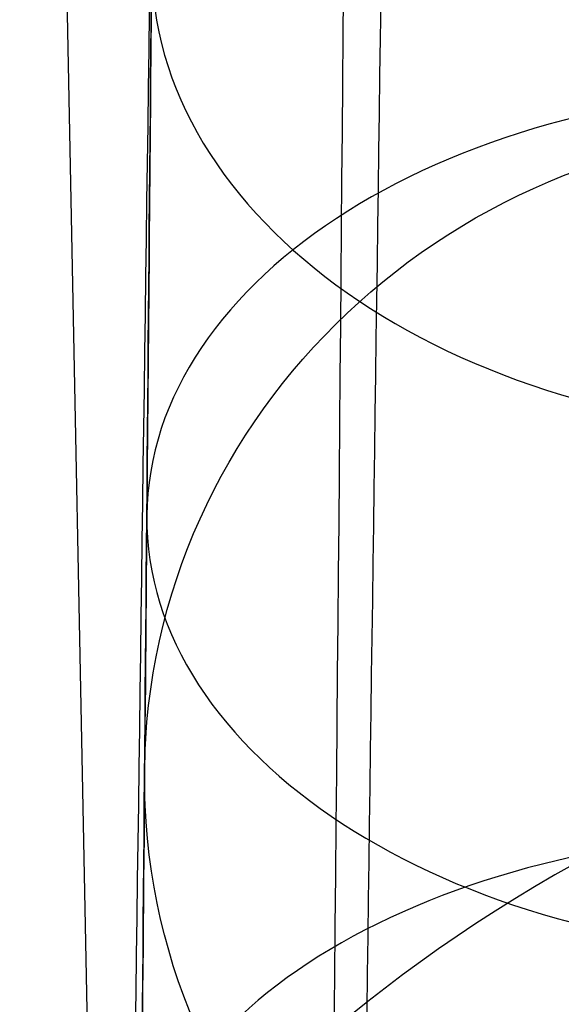
# Model space of a CAD drawing. Units: millimetres. Extents: x 42563 to 43179, y -5030 to -4442.
# Drawn here: x 42619 to 42621, y -4537 to -4534 of the extents above; entities that cross this region are included whole.
import ezdxf

# ---------------------------------------------------------------- set-up
doc = ezdxf.new("R2010")
doc.units = ezdxf.units.MM
doc.layers.add('图层 06', color=7, linetype='Continuous', true_color=0x000000)

msp = doc.modelspace()

# ---------------------------------------------------------------- linework, layer by layer
at = {"layer": '图层 06'}
msp.add_line((42619.5064504691, -4547.75192362426, -159.6363164730355), (42618.04144575095, -4473.252803354694, -475.8163475531599), dxfattribs=at)
at = {"layer": '图层 06', "extrusion": (0.9998476951559812, -0.01745240646077983, -3.499602517498257e-12)}
msp.add_lwpolyline([(-3845.502875981692, -55.10263487735445), (-3845.382051036554, -53.73886210238388), (-3843.12857008222, -28.09754686035791), (-3839.31253978635, 2.214649642668737), (-3833.720779266823, 39.06971240924898), (-3827.119379128292, 75.75291456480149), (-3819.463089326998, 112.2305382627993), (-3811.204506806976, 146.988945819925), (-3802.262891880485, 181.5779412325351), (-3784.595711398165, 244.0835440444822), (-3775.618181462627, 272.6374887116384), (-3771.768278013881, 284.0609107501023), (-3767.66795960263, 295.3968587280926), (-3766.11068145969, 299.3617615524794), (-3764.451127322455, 303.2849553645123), (-3763.80302438087, 304.714828600032), (-3763.117174793676, 306.1564094678449), (-3762.398317890431, 307.5817131996949), (-3761.65119300069, 308.9627550273261), (-3761.022513895691, 310.0407498030908), (-3760.694511176499, 310.5723915820878), (-3760.357512334114, 311.0967247444306), (-3759.808786874518, 311.9032561064874), (-3759.476243638681, 312.363722790445), (-3759.133212067492, 312.8164301041736), (-3758.861879263779, 313.1585440033354), (-3758.583267483971, 313.4953841469796), (-3758.297393972948, 313.8260756769231), (-3758.00427597559, 314.1497437349821), (-3757.772144177897, 314.3951726933), (-3757.537442935521, 314.6336710986379), (-3757.298006290115, 314.8674152866851), (-3757.051668283333, 315.0985815931307), (-3756.805856862281, 315.3194852747854), (-3756.556534716712, 315.5356640441382), (-3756.046434077885, 315.9551824061233), (-3755.730275863688, 316.2012658637657), (-3755.408712457125, 316.4417157873014), (-3755.082673085788, 316.6760634292089), (-3754.753086977269, 316.9038400419669), (-3754.350449780123, 317.1703669027273), (-3753.942249117154, 317.4282922771761), (-3753.266559362544, 317.8300225468999), (-3752.867020567541, 318.0536517935475), (-3752.463012662358, 318.2697768814978), (-3752.054971645443, 318.4781877927304), (-3751.643333515242, 318.6786745092251), (-3751.214595704454, 318.8774051689142), (-3750.781434548949, 319.0683264342049), (-3750.344345498361, 319.2515337005069), (-3749.903824002323, 319.4271223632298), (-3749.014465472423, 319.7558254595773), (-3748.117322556315, 320.0551988865246), (-3747.184474322807, 320.3351056121511), (-3746.242401604709, 320.5878263126474), (-3745.293601316924, 320.814060947222), (-3744.340570374358, 321.0145094750835), (-3743.349092913985, 321.1958652064743), (-3742.356005577313, 321.3498753133119), (-3741.361059199314, 321.4763333617939), (-3740.364004614963, 321.5750329181175), (-3739.364592659231, 321.6457675484803), (-3738.362574167092, 321.6883308190798), (-3737.357699973519, 321.7025162961134), (-3736.349720913484, 321.6881175457786), (-3735.258604997427, 321.6402897458855), (-3734.172446616361, 321.5595011730923), (-3733.09113371323, 321.4463351265231), (-3732.014554230975, 321.3013749053022), (-3730.942596112539, 321.1252038085534), (-3729.875147300861, 320.9184051354011), (-3728.812095738885, 320.6815621849692), (-3727.753329369553, 320.4152582563819), (-3726.602136092648, 320.0917699496817), (-3725.451556760445, 319.7342346316531), (-3724.304888266651, 319.3447838156969), (-3723.165427504967, 318.9255490152143), (-3722.036471369098, 318.4786617436061), (-3720.921316752745, 318.0062535142732), (-3719.823260549615, 317.5104558406167), (-3718.745599653408, 316.9934002360375), (-3717.695537849564, 316.4592991054182), (-3716.648674085541, 315.8955472734735), (-3715.609544840613, 315.3030900963556), (-3714.582686594052, 314.6828729302167), (-3713.572635825131, 314.0358411312091), (-3712.583929013123, 313.362940055485), (-3711.621102637302, 312.6651150591967), (-3710.688693176938, 311.9433114984965), (-3709.856820910955, 311.2550162128189), (-3709.047057895325, 310.5393023821524), (-3708.262101420255, 309.7965050181319), (-3707.879768538621, 309.4150547022498), (-3707.504648775956, 309.0269591323923), (-3706.836802010645, 308.2983116414397), (-3706.512084872472, 307.9245740436326), (-3706.194119992156, 307.5447704070851), (-3705.883368440854, 307.1590581289076), (-3705.580291289716, 306.7675946062101), (-3705.285349609895, 306.3705372361029), (-3704.999004472544, 305.968043415696), (-3704.740495938204, 305.5885537448008), (-3704.489479106966, 305.2038999973616), (-3704.246174633973, 304.8143228272458), (-3704.010803174372, 304.4200628883207), (-3703.797926100688, 304.0470838874373), (-3703.59198958538, 303.6696701922396), (-3703.393422062183, 303.2883295033498), (-3703.202651964828, 302.9035695213902), (-3702.924468688044, 302.3041122554303), (-3702.665810769043, 301.6959749106366), (-3702.456837251122, 301.1582299987782), (-3702.342108246035, 300.8400597956123), (-3702.233432630466, 300.519772716937), (-3702.130279225316, 300.1954621607105), (-3702.032541139974, 299.8660079091799), (-3701.942693916157, 299.5385706596493), (-3701.859766665312, 299.2093131904695), (-3701.743575714531, 298.6907964771755), (-3701.673026130903, 298.3333062959395), (-3701.60960098929, 297.9747220924273), (-3701.552932768169, 297.6150047987667), (-3701.502653946024, 297.2541153470854), (-3701.444221011207, 296.7645906930537), (-3701.395943738388, 296.2730027648948), (-3701.357137158428, 295.7805690613395), (-3701.327116302187, 295.2885070811186), (-3701.301781395434, 294.7018199731751), (-3701.286784950927, 294.1132834802941), (-3701.2844055497, 292.9373704442746), (-3701.326587517906, 291.4272702304067), (-3701.410119953994, 289.8868374163757), (-3701.660938578306, 286.8440351087245), (-3702.131162728801, 282.619770195378), (-3703.579296755168, 272.2401173596344), (-3717.961732014292, 189.9225437497257), (-3763.232243867893, -57.4730092207688), (-3765.56283316889, -68.82690351356733), (-3768.092315113196, -80.13911218530345), (-3769.482507382548, -85.8410728673755), (-3770.938120666386, -91.37591487525813), (-3772.508333811998, -96.81488499036354), (-3774.244598025627, -102.2031455460685), (-3775.186221701418, -104.8639306840433), (-3776.194408952784, -107.5192536074318), (-3777.272052556414, -110.1470007229145), (-3778.422045288996, -112.7250584371722), (-3779.035292122311, -114.0096286305275), (-3779.674284851641, -115.2846532226896), (-3780.340377691441, -116.5475707277186), (-3781.034924856167, -117.7958196596748), (-3781.759280560273, -119.0268385326183), (-3782.514799018214, -120.2380658606095), (-3783.302834444447, -121.4269401577086), (-3784.124741053425, -122.5908999379758), (-3784.997572812937, -123.7479378803613), (-3785.897397980519, -124.8618685465768), (-3786.827255281885, -125.9354581340628), (-3787.304395584522, -126.4579894599823), (-3787.790183442749, -126.9714728402597), (-3788.284998697281, -127.476254049575), (-3788.789221188827, -127.9726788626082), (-3789.303230758109, -128.4610930540394), (-3789.827407245836, -128.9418423985487), (-3790.90778033949, -129.8817296455218), (-3792.033379195504, -130.795106800968), (-3792.808661519758, -131.3893400066977), (-3793.594646949299, -131.9650140232833), (-3794.391112040415, -132.5223970548633), (-3795.197833349399, -133.061757305576), (-3796.014587432541, -133.5833629795598), (-3796.841150846131, -134.0874822809531), (-3797.677300146461, -134.5743834138943), (-3798.522811889819, -135.044334582522), (-3799.3774626325, -135.4976039909744), (-3800.241028930791, -135.93445984339), (-3801.113287340985, -136.3551703439071), (-3801.994014419372, -136.7600036966642), (-3802.882986722244, -137.1492281057997), (-3803.779980805889, -137.523111775452), (-3805.597140540666, -138.2259297128606), (-3807.424925901314, -138.8643834869594), (-3809.272204417718, -139.4457026925526), (-3811.136474339027, -139.9724980446193), (-3813.015233914393, -140.4473802581386), (-3814.905981392972, -140.8729600480894), (-3816.806215023913, -141.2518481294507), (-3818.71343305637, -141.5866552172016), (-3820.625133739499, -141.8799920263211), (-3822.259285517604, -142.0990450110016), (-3823.880677643169, -142.2871644718615), (-3827.148533905807, -142.5795186336072), (-3830.4237525539, -142.7684827860932), (-3833.702719324697, -142.8740363732135), (-3840.260634452491, -142.9121434274984), (-3873.012088631339, -141.9222477640559), (-4181.41926295134, -126.107776657766), (-4199.362867894006, -124.8291347811858), (-4217.281504042846, -123.2384236294667), (-4227.180437796193, -122.0949510461478), (-4232.152346252846, -121.4116271518689), (-4237.039276407388, -120.6459099009811), (-4240.508935753862, -120.0319969309897), (-4244.000215399688, -119.3416092485903), (-4247.473531851092, -118.5667815823285), (-4250.889301614295, -117.6995486607499), (-4253.533311727713, -116.938604623414), (-4254.848524977186, -116.5224562438603), (-4256.14757150611, -116.0810084953261), (-4257.252798636097, -115.6774392417371), (-4258.352354237559, -115.2460211839441), (-4259.43979520748, -114.78505698505), (-4260.508678442839, -114.2928493081577), (-4261.457045269218, -113.8182584612199), (-4262.389407843909, -113.3129504970112), (-4263.240578416055, -112.8147714771828), (-4264.074833892043, -112.2887567630682), (-4264.715274146577, -111.8568947399432), (-4265.343375506548, -111.4072757809912), (-4265.548249666485, -111.2546452904289), (-4266.179766460069, -110.7641144232336), (-4266.795656713926, -110.2541014945158), (-4267.411115535734, -109.7124122745918), (-4268.010996367011, -109.1535207282318), (-4268.794260227824, -108.379240124346), (-4269.353529441937, -107.7955233457963), (-4270.067434456168, -107.0120685041558), (-4270.759797205998, -106.2095127859143), (-4271.474789397872, -105.3332182223734), (-4272.164703054344, -104.4370457260612), (-4272.863343601114, -103.4726678745408), (-4273.535794344691, -102.4851072512616), (-4274.17983481908, -101.4787784657219), (-4274.793244558292, -100.4580961274196), (-4275.393870870044, -99.39073891745046), (-4275.964021728903, -98.30417572113463), (-4276.501395745319, -97.20104876522598), (-4277.003691529741, -96.08400027647838), (-4277.46736856114, -94.95967316954832), (-4277.895241885642, -93.82257177183641), (-4278.287480721109, -92.67351997438979), (-4278.644254285406, -91.51334166825566), (-4278.965731796394, -90.34286074448124), (-4279.252082471934, -89.16290109411369), (-4279.503475529891, -87.97428660820023), (-4279.720080188126, -86.77784117778805), (-4279.900272921608, -85.58747598635884), (-4280.046568824083, -84.39266990182901), (-4280.159247666478, -83.19431983188628), (-4280.238589219721, -81.99332268421838), (-4280.284873254737, -80.79057536651305), (-4280.298379542455, -79.58697478645803), (-4280.279387853801, -78.383417851741), (-4280.2281779597, -77.18080147004972), (-4280.145984197043, -75.99095274334941), (-4280.032939983748, -74.80289898905576), (-4279.889589308894, -73.61758405667044), (-4279.71647616156, -72.43595179569505), (-4279.514144530821, -71.25894605563121), (-4279.283138405759, -70.08751068598058), (-4279.02400177545, -68.92258953624476), (-4278.737278628975, -67.7651264559254), (-4278.431444859129, -66.64387805435058), (-4278.099418564343, -65.5284770210036), (-4277.741536440378, -64.42000843754299), (-4277.358135182993, -63.31955738562731), (-4276.949551487953, -62.22820894691512), (-4276.516122051014, -61.14704820306495), (-4276.058183567942, -60.07716023573538), (-4275.576072734494, -59.01963012658494), (-4275.088133802076, -58.01192228832929), (-4274.575855896023, -57.01462284060089), (-4274.039181196525, -56.03025447631077), (-4273.478051883762, -55.06133988837), (-4272.917631668855, -54.15018272758725), (-4272.330984600023, -53.25236788048187), (-4271.71851266385, -52.37200254546683), (-4271.080617846925, -51.51319392095512), (-4270.445735547483, -50.71355992611425), (-4269.785440573221, -49.9347784376251), (-4269.135022155443, -49.21572447431421), (-4268.461651556542, -48.51811802589752), (-4267.896988261145, -47.96820765753117), (-4267.316515403831, -47.435012278398), (-4267.161968902324, -47.29841524380191), (-4266.561136906646, -46.78868328606384), (-4265.943252793097, -46.29976102434887), (-4265.623282420029, -46.06005400267476), (-4265.301303219569, -45.82769402071591), (-4264.643269399645, -45.37831889600017), (-4264.522536990471, -45.29924828945826), (-4263.802821543997, -44.84727835719254), (-4263.069469701134, -44.41778770755327), (-4262.166141196136, -43.92645966049541), (-4261.247496645267, -43.46440140991578), (-4260.238118936793, -42.99575659662846), (-4259.214742909196, -42.55852344884664), (-4258.081337383119, -42.11473053234711), (-4256.931136071275, -41.70287229865924), (-4255.770226039609, -41.32212436050104), (-4254.604694354058, -40.97166233059053), (-4253.301575977721, -40.61408872177402), (-4251.987684925162, -40.28699208095777), (-4250.666821057601, -39.98919773913285), (-4249.342784236247, -39.71953102729025), (-4247.747959535211, -39.43046642408721), (-4246.14652285682, -39.17664111371144), (-4244.539635520889, -38.95542393628462), (-4242.928458847229, -38.76418373192845), (-4239.69788276599, -38.46110960291487), (-4236.464085171618, -38.24636944764428), (-4231.883032389993, -38.05644086396153), (-4227.157086613129, -37.96200521296616), (-4217.845748994527, -37.97077665207571), (-4182.082209928091, -39.03164634783597), (-3875.509379852853, -55.84480228220234), (-3855.583127974379, -57.57193133482787), (-3853.907322958138, -57.68327191504986), (-3853.062724099678, -57.7180936852296), (-3852.228569664609, -57.73333743941876), (-3851.450586148786, -57.72649733572114), (-3850.673121704328, -57.69727105447798), (-3849.940742439905, -57.64621206125287), (-3849.573458095805, -57.61025621791033), (-3849.210924000637, -57.56651605479128), (-3847.662697884355, -57.3600766242282, 0.3508910212294175)], format="xyb", close=True, dxfattribs=at)
at = {"layer": '图层 06', "extrusion": (-0.006316065287466485, -0.7237493954909531, -0.6900339990506008)}
msp.add_circle((42659.980394793, 2778.764903878789, 3100.394931845815), 2.500000120988529, dxfattribs=at)
at = {"layer": '图层 06', "extrusion": (-0.006705702527655503, -0.7683974009125111, -0.6399378624714341)}
msp.add_circle((42659.98038764438, 2564.478919833226, 3282.523639142674), 2.499992972643462, dxfattribs=at)
at = {"layer": '图层 06', "extrusion": (0.002394040694586338, 0.2743298919036347, 0.961632663222965)}
msp.add_circle((-42659.98039462844, 4064.70269637325, -931.9852913743231), 2.499999999993733, dxfattribs=at)
at = {"layer": '图层 06', "extrusion": (-0.007102433433591888, -0.8138582616843644, -0.5810200386625457)}
msp.add_circle((42659.98039892899, 2313.144620176242, 3467.425771965283), 2.500004338537764, dxfattribs=at)
at = {"layer": '图层 06', "extrusion": (-0.004477913141626034, 0.2260978916756425, -0.9740942930095245)}
msp.add_arc((-42507.47665065132, -5286.831668791503, -1063.582744986017), 13.62798667325525, 91.58662717416988, 181.6789154449126, dxfattribs=at)
at = {"layer": '图层 06'}
for points, knots in [([(42619.05699620524, -4589.02573961617, -42.45262924396648), (42619.05765940629, -4588.94974430499, -41.49081781987567), (42619.05890840111, -4588.806623675448, -39.73658024008706), (42619.0612581938, -4588.537364103145, -36.64581291250026), (42619.0641005094, -4588.211666991612, -33.18028022078454), (42619.06756706229, -4587.814439377416, -29.29422877596961), (42619.07182118358, -4587.326965364284, -24.84154005470242), (42619.07698077719, -4586.735734492008, -19.77189883306228), (42619.08324616538, -4586.017792118628, -13.94930675772462), (42619.09176348296, -4585.04180419466, -6.372882525234094), (42619.10394462666, -4583.645983383491, 3.923382552854079), (42619.11736669989, -4582.107966128006, 14.58057290918308), (42619.12970018469, -4580.694688755614, 23.91526090699241), (42619.13924577518, -4579.600872426744, 30.91607148880567), (42619.15076324924, -4578.281100617168, 39.092742254534), (42619.16615647754, -4576.517211364651, 49.5699452969363), (42619.1931994303, -4573.418395918428, 66.95407654332845), (42619.22468691327, -4569.810287744664, 85.42679965683038), (42619.25874391784, -4565.907741564687, 103.8085712207353), (42619.29390342715, -4561.878860852725, 121.8265894403661), (42619.34017251289, -4556.576948775343, 143.9858218976859), (42619.38891604095, -4550.991493690829, 165.8407928636022), (42619.42818377851, -4546.491856651815, 182.8400075674433), (42619.46636214144, -4542.117049579313, 199.0637585630738), (42619.51451508076, -4536.599269266417, 218.9049711969802), (42619.56051329488, -4531.328396000973, 236.9259888955435), (42619.59681816237, -4527.168270238915, 250.6245866789687), (42619.62234038606, -4524.243713079723, 260.0440821008885), (42619.64947921101, -4521.133911758995, 269.7554997379676), (42619.67131163338, -4518.632163953591, 277.3151561135738), (42619.68748060627, -4516.779383174894, 282.7648964759225), (42619.70096188208, -4515.234581979155, 287.1993993013191), (42619.71432583477, -4513.703224682502, 291.4636345777544), (42619.72658751121, -4512.298175724542, 295.2316553097573), (42619.73784036282, -4511.008726654346, 298.5419443629934), (42619.74814573635, -4509.827847806897, 301.4235530186142), (42619.75808489107, -4508.688933490342, 304.029997807059), (42619.76761722145, -4507.596636613787, 306.3498206413798), (42619.7770025943, -4506.521179412413, 308.4409529553413), (42619.78669814222, -4505.41017966606, 310.3638106912673), (42619.79698845386, -4504.231026742504, 312.1458411524787), (42619.80653773811, -4503.13678714975, 313.5446962437501), (42619.81410008012, -4502.270228589236, 314.4745397500272), (42619.81807254437, -4501.81502926986, 314.9163802683294), (42619.8202458053, -4501.565998233063, 315.1476122063206), (42619.82352056585, -4501.190747844874, 315.4842904471775), (42619.82904853512, -4500.557305304168, 316.0149961416263), (42619.83790686546, -4499.542241190274, 316.7737385938408), (42619.8496591024, -4498.195568220454, 317.6514396387844), (42619.86147099542, -4496.842059346917, 318.3935927758511), (42619.87328372375, -4495.48845475511, 319.0284356336691), (42619.8877378762, -4493.832172931699, 319.7085392126993), (42619.90386459689, -4491.984233782613, 320.3071653057524), (42619.9211419878, -4490.004440878954, 320.8087298744065), (42619.93897729552, -4487.960717040379, 321.23124420237), (42619.96158935117, -4485.369632107125, 321.5974211907215), (42619.98865953033, -4482.267696821134, 321.7685959822949), (42620.0164815595, -4479.0796080544, 321.6618060931054), (42620.04481591682, -4475.832812299244, 321.2576882949544), (42620.07394216497, -4472.495274837169, 320.5425788041837), (42620.10355685867, -4469.101767061295, 319.5084257650734), (42620.13326183399, -4465.697914039429, 318.1812618164751), (42620.16204829983, -4462.399311774439, 316.6193243335829), (42620.18965563702, -4459.235824271944, 314.8364421731308), (42620.21290527932, -4456.571679147254, 313.0471749061817), (42620.23034184066, -4454.573647120828, 311.4631912609742), (42620.24580547029, -4452.801690673079, 309.8738433459599), (42620.25848253445, -4451.349043002928, 308.3558169732909), (42620.26917606478, -4450.123685800105, 306.8328623084633), (42620.27614709876, -4449.32488442559, 305.7203641138565), (42620.28226430037, -4448.623922548399, 304.618858006158), (42620.2877238886, -4447.998315705472, 303.4933747863112), (42620.29209693924, -4447.497213734504, 302.4594790938359), (42620.29560076893, -4447.095714621356, 301.5091759409724), (42620.29806142509, -4446.813751351287, 300.7346568664632), (42620.29981758127, -4446.612515785759, 300.0993568161464), (42620.30137985114, -4446.433497392341, 299.4704959046359), (42620.30306463003, -4446.24044085044, 298.651624525435), (42620.30476364974, -4446.045752478332, 297.5484611721827), (42620.30611127595, -4445.891329805759, 296.2107505207346), (42620.30691429916, -4445.79931246748, 294.6130225327906), (42620.30702038759, -4445.787155931773, 292.6943172632726), (42620.30627047372, -4445.873087554994, 290.5305128953058), (42620.30472239038, -4446.050480330677, 288.1029118472929), (42620.30238767826, -4446.318011841239, 285.3668581424565), (42620.29928601719, -4446.673426992401, 282.3374330588979), (42620.2958534889, -4447.066755779733, 279.3447160818179), (42620.29161347586, -4447.552613147816, 275.8700294108552), (42620.28650057732, -4448.138493293828, 271.9107791241502), (42620.28070560854, -4448.802530940164, 267.6232667387342), (42620.274736608, -4449.486510657136, 263.3319983213077), (42620.26863142636, -4450.186095181237, 259.0415813149884), (42620.26134087722, -4451.0215093636, 254.0243696899005), (42620.24929243251, -4452.402124382136, 245.8775416651068), (42620.23335751911, -4454.228084595501, 235.3909777423299), (42620.21351485518, -4456.501828666109, 222.6169464539), (42620.19163792177, -4459.008676939778, 208.751277850315), (42620.15634900923, -4463.052385795964, 186.7277263458279), (42620.12725986553, -4466.385671501551, 168.8954627485641), (42620.1075659958, -4468.642365451199, 156.8340056081722)], [0, 0, 0, 0, 2.89719221702469, 5.277303214174633, 9.307320281164507, 13.33926251792239, 16.99475901176816, 22.74420217041186, 28.65430189960917, 34.5883872661347, 45.66429452938613, 59.82552569665537, 66.88783026611836, 73.98667929896469, 81.08555695768393, 91.73447168155728, 105.8569392035538, 134.0643350643964, 148.1886262400657, 162.2333551032532, 189.4518666734127, 216.5403289387616, 229.9006160023162, 242.2071469738086, 266.9463265592141, 291.6861302014444, 298.5286889449788, 309.8995790374165, 321.2705850236488, 329.1193840226515, 333.7875927868241, 338.5415501083445, 343.2043146516697, 347.3818582914321, 350.6036806450944, 353.8579457378569, 356.7232147325633, 359.1376376753024, 361.54446967256, 363.7768178097006, 365.7907683581564, 367.9509188893117, 369.0899754046681, 369.5977602830589, 369.8532864960857, 370.1062947893349, 371.1096420041845, 372.3257199718917, 373.9055610056121, 375.9236115112479, 376.9486988941856, 378.3854583074236, 381.2888872674893, 382.7674200632142, 384.5047547772359, 387.5486306730921, 390.6038390952577, 393.8095001097424, 397.1041303200385, 400.4043842631674, 404.0355202295425, 407.7326278368603, 411.3535418879952, 414.9727411823108, 418.6153634958831, 420.9701849402178, 422.6082713588785, 425.752091652829, 427.2610166724044, 428.4614776226439, 429.8572855864639, 431.1750912548378, 432.3140648216552, 433.3031099505837, 434.2654095166823, 434.7826191102254, 435.2994925573528, 436.2239142544068, 437.2986227294806, 438.6611560999927, 440.2561210113387, 442.0928896365236, 444.4123912831224, 446.7513797716115, 449.3903804621439, 452.6553199520152, 455.9054169788287, 458.4444062802024, 463.1778510813702, 467.9112542613571, 471.4642901913052, 476.2098161036492, 480.9553557054816, 486.7229448013172, 500.9929631410261, 512.8941281486847, 525.6459056143337, 543.2618438310021, 580.0711524387123, 580.0711524387123, 580.0711524387123, 580.0711524387123]), ([(42616.15994892461, -4995.892730528843, -115.8759051606), (42616.1932926403, -4992.032361210904, -116.9222800822371), (42616.27193454202, -4982.981333904148, -118.9075669038963), (42616.39696967517, -4969.987009341313, -120.6732667154501), (42616.47670662231, -4962.183342767296, -121.5000546269817), (42616.63618051658, -4946.576009619263, -123.1536304500451), (42617.09288334964, -4904.909308982402, -126.0122861422102), (42617.60233338966, -4753.724617631023, -134.1299549856236), (42618.77435383448, -4649.218829869913, -138.7416866060375), (42619.14541934098, -4617.843892703546, -140.005306751275), (42619.33095209422, -4602.156424120362, -140.6371168238938), (42619.59454524273, -4581.22046531109, -141.3796141366466), (42619.82743981786, -4565.680293665264, -140.4659935332044), (42620.05776117159, -4550.55072008433, -137.0610082820735), (42620.23289835895, -4537.012212764377, -129.9574264976518), (42620.3002404349, -4526.245239901499, -117.9480162943373), (42620.32940105659, -4516.887602143495, -93.51773222134422), (42620.38999388112, -4507.577100138159, -49.15152882788693), (42620.4387789445, -4501.742449463853, -15.46264195437316), (42620.46212769925, -4499.003443499212, 0.1148572345774604), (42620.50882520874, -4493.52543156993, 31.2698556124787), (42620.59387001214, -4483.995962691479, 83.44429838583108), (42620.72083313125, -4469.674608924272, 159.4853118620072), (42620.7934590814, -4461.482640342465, 202.9626837941816), (42620.82998625222, -4457.658892319121, 224.3509769014412), (42620.84824983765, -4455.747018307448, 235.0451234550711), (42620.88488410639, -4452.059388417884, 256.2582201329169), (42620.91470665649, -4449.366794672877, 273.263021847908), (42620.9261585233, -4448.449956805764, 279.7488734386831)], [0, 0, 0, 0, 1, 2, 2, 2, 3, 4, 5, 5, 5, 6, 7, 8, 9, 10, 11, 12, 13, 13, 13, 14, 15, 16, 16, 16, 17, 18, 18, 18, 18]), ([(43120.47801126739, -4483.991437616506, 83.07418993852235), (43119.17121422655, -4482.44609856577, 82.59085229708464), (43115.26636626292, -4480.004821524793, 82.10768512958433), (43093.24121128726, -4478.056255198106, 82.10806869594342), (43042.75405189693, -4477.586184159471, 82.10819655139645), (43001.43663776477, -4477.720772462166, 82.10819655139645), (42981.69194416517, -4477.765635229731, 82.10819655139645), (42942.20255696596, -4477.855360764863, 82.10819655139643), (42870.53589029928, -4477.855360764863, 82.10819655139643), (42798.86922363259, -4477.855360764877, 82.10819655139645), (42759.37983643336, -4477.765635229755, 82.10819655139645), (42739.63514283377, -4477.720772462194, 82.10819655139645), (42698.3177287016, -4477.586184159505, 82.10819655139645), (42647.83056931129, -4478.056255198151, 82.10806869594342), (42625.80541433561, -4480.004821524843, 82.10768512958433), (42619.94814239017, -4483.666737086308, 82.83243588083481), (42617.96463209057, -4489.276855829268, 85.00771097821051), (42617.92003136496, -4497.397047072129, 88.4716826802033), (42617.87948814158, -4508.589180133297, 93.06252324530499), (42617.82151569681, -4521.585861489594, 98.17138566514873), (42617.72462730708, -4535.119697617839, 103.1894229313675), (42617.65670424644, -4543.207790043903, 106.0313297708656), (42617.62756330654, -4546.695077965226, 107.2156950472281)], [0, 0, 0, 0, 1, 2, 3, 4, 4, 4, 5, 6, 6, 6, 7, 8, 9, 10, 11, 12, 13, 14, 15, 16, 16, 16, 16]), ([(43120.60965289929, -4499.003443499161, 0.1148572345774586), (43119.30184791034, -4497.375581138165, -0.4837787182788971), (43115.39600656988, -4494.85011108383, -1.14469212381968), (43093.35467387699, -4492.897575829589, -1.284816392359641), (43042.81889390734, -4492.425616226898, -1.331524481872957), (43001.46905876999, -4492.559780338439, -1.331524481872956), (42981.71355816865, -4492.604501708954, -1.331524481872954), (42942.20255696596, -4492.69394444998, -1.331524481872957), (42870.53589029929, -4492.693944449982, -1.331524481872957), (42798.8692236326, -4492.693944449997, -1.331524481872957), (42759.3582224299, -4492.604501708976, -1.331524481872954), (42739.60272182856, -4492.559780338466, -1.331524481872957), (42698.2528866912, -4492.425616226932, -1.331524481872957), (42647.71710672155, -4492.897575829636, -1.284816392359637), (42625.67577402866, -4494.85011108388, -1.144692123819678), (42619.81701201798, -4498.638316165383, -0.1533220155085048), (42617.82894409496, -4504.617285249859, 2.44712359331846), (42617.77793688471, -4512.913056514787, 6.534707871246378), (42617.73035701238, -4523.651668137643, 11.98749398686043), (42617.67467585791, -4536.143170205913, 18.36823687005065), (42617.59936480131, -4549.697612807076, 25.23969145070706), (42617.5487779882, -4557.882974905184, 29.38898568805705), (42617.52656651096, -4561.373032714089, 31.16600978227721)], [0, 0, 0, 0, 1, 2, 3, 4, 4, 4, 5, 6, 6, 6, 7, 8, 9, 10, 11, 12, 13, 14, 15, 16, 16, 16, 16]), ([(42620.87903913312, -4492.540626063908, 318.8058433421606), (42620.55803670653, -4492.56866918093, 318.4629172320101), (42619.99554734668, -4492.664894189469, 317.7430195427021), (42619.36031925031, -4492.942397974489, 316.4843979785962), (42618.90355656048, -4493.365817980455, 314.9703627612253), (42618.49243946709, -4494.141932881318, 312.508912769548), (42618.27450393292, -4495.540616803441, 308.4103730311794), (42618.25519236249, -4497.189672478191, 303.6357147641673), (42618.24413211704, -4498.164977171811, 300.7729329921754), (42618.22201162615, -4500.115586559054, 295.0473694481914), (42618.16653496258, -4505.223020183518, 279.7926212523354), (42618.0937313289, -4511.515900930579, 259.8433722614963), (42618.0542838679, -4514.65195744042, 249.423307922529), (42617.97538894588, -4520.924070460101, 228.5831792445944), (42617.79323394851, -4533.385225589936, 183.3394031403436), (42617.61754964872, -4552.380568880964, 108.6787520625553), (42617.53904041304, -4561.623352673516, 59.47123762708254), (42617.53521172373, -4566.176454876529, 33.61114951809601), (42617.53329737909, -4568.453005978035, 20.68110546360274), (42617.54718165408, -4572.971963334414, -5.807148091008861), (42617.55157839419, -4576.49511601341, -28.06047490671121), (42617.54017651467, -4577.775862437534, -36.75559222229523), (42617.53447557491, -4578.416235649596, -41.10315088008724), (42617.5162735706, -4579.456567116031, -48.58249514953766), (42617.48010326742, -4580.449808853619, -55.36770343560917), (42617.44526585468, -4581.236417565658, -59.54276317277692), (42617.41627656636, -4581.866730365387, -62.11809675301817), (42617.38451540553, -4582.58174803552, -64.20806133383493), (42617.36155295418, -4583.144462132345, -65.32485320356996), (42617.34963953518, -4583.454719527394, -65.82588504627007)], [0, 0, 0, 0, 0.125, 0.25, 0.375, 0.5, 0.75, 1, 1, 1, 2, 3, 3, 3, 4, 5, 6, 6, 6, 7, 8, 8, 8, 8.25, 8.5, 8.625, 8.75, 8.875, 9, 9, 9, 9]), ([(42621.04593668436, -4496.059577162136, 317.5572985336374), (42620.73686715705, -4496.093537466399, 317.2183354296495), (42620.19491334114, -4496.218869566015, 316.4969410077465), (42619.58199590211, -4496.579726566572, 315.2113347705784), (42619.14054931662, -4497.114066796111, 313.6491039665678), (42618.74252509887, -4498.058663911274, 311.0998168553899), (42618.53095980403, -4499.676240266953, 306.8560967366611), (42618.51100256363, -4501.479576616678, 301.9656574952945), (42618.49941411395, -4502.519394434339, 299.0546026293544), (42618.47623721456, -4504.59903006966, 293.2324928974742), (42618.41700477971, -4509.863498482706, 277.86159147166), (42618.34043994738, -4516.164862330422, 258.0502842328432), (42618.29993065049, -4519.281393400419, 247.7877686879606), (42618.21891205673, -4525.514455540411, 227.2627375981951), (42618.03905982347, -4537.707372989507, 183.3577800148699), (42617.86187830538, -4556.399721363123, 110.1265811692632), (42617.78619604603, -4565.750929778738, 61.21199331052834), (42617.78638572017, -4570.197759453907, 35.62677989421071), (42617.78648055726, -4572.42117429149, 22.83417318605191), (42617.80568563332, -4576.753616700336, -3.314999973740797), (42617.81418133495, -4580.012250906458, -25.20060314805564), (42617.80356679759, -4581.161857541318, -33.7296398707366), (42617.79825952891, -4581.736660858748, -37.99415823207707), (42617.78021379746, -4582.646412259506, -45.31631252251978), (42617.74854090486, -4583.477968899938, -51.93270429958754), (42617.72341050798, -4584.13623793081, -55.99258006641633), (42617.70250184081, -4584.672703463591, -58.48718892148693), (42617.67736747611, -4585.298184656357, -60.49782066386826), (42617.65635088255, -4585.805350491763, -61.5598043219041), (42617.64441669347, -4586.089186652917, -62.03224025126106)], [0, 0, 0, 0, 0.125, 0.25, 0.375, 0.5, 0.75, 1, 1, 1, 2, 3, 3, 3, 4, 5, 6, 6, 6, 7, 8, 8, 8, 8.25, 8.5, 8.625, 8.75, 8.875, 9, 9, 9, 9]), ([(42621.23767453936, -4497.679802836567, 316.8589815304935), (42620.94212924246, -4497.71624459966, 316.5310065981853), (42620.42406441127, -4497.859436379468, 315.8251234179095), (42619.83765414685, -4498.27353314639, 314.545151587667), (42619.41354055953, -4498.875323346882, 312.9726855847492), (42619.02964617009, -4499.917456058611, 310.3912040193633), (42618.82500046703, -4501.649935030901, 306.0773616387139), (42618.80466881885, -4503.525892301737, 301.1248252591816), (42618.79280284295, -4504.594241161625, 298.1876899449538), (42618.76907089113, -4506.730938881398, 292.313419316498), (42618.70800577287, -4512.047296116697, 276.8779410638919), (42618.62978367345, -4518.321910638032, 257.1293017111), (42618.5888947405, -4521.416865643845, 246.9418699824585), (42618.50711687458, -4527.606775655468, 226.5670065251753), (42618.32933807671, -4539.647777639865, 183.3123831926437), (42618.1508300238, -4558.164188454047, 110.7357013305979), (42618.07551206632, -4567.560443235781, 61.94526343892795), (42618.07726660279, -4571.953185546685, 36.47881819018472), (42618.07814387103, -4574.149556702137, 23.74559556581309), (42618.09960516513, -4578.389606473059, -2.256462834384299), (42618.11010457855, -4581.526768787118, -23.97492770473095), (42618.10001996612, -4582.620252485708, -32.42455679925185), (42618.09497765992, -4583.166994335004, -36.6493713465123), (42618.07722588792, -4584.022929304371, -43.89419877070695), (42618.05109015082, -4584.790547868288, -50.4291955159331), (42618.03694707396, -4585.398205635892, -54.43915037558269), (42618.02621190529, -4585.899083546582, -56.90096749062451), (42618.01183825811, -4586.493449168996, -58.88050781454118), (42617.99457758285, -4586.983980770985, -59.919364223861), (42617.98271453642, -4587.260809213545, -60.37875332372946)], [0, 0, 0, 0, 0.125, 0.25, 0.375, 0.5, 0.75, 1, 1, 1, 2, 3, 3, 3, 4, 5, 6, 6, 6, 7, 8, 8, 8, 8.25, 8.5, 8.625, 8.75, 8.875, 9, 9, 9, 9]), ([(42621.49770577793, -4499.157279075816, 316.1526317646834), (42621.22574455017, -4499.194373482585, 315.8477154335463), (42620.75272835945, -4499.362153695024, 315.1761076763311), (42620.21947779751, -4499.850807163202, 313.9170971633321), (42619.8260558898, -4500.53265273376, 312.3402141808039), (42619.46372664238, -4501.680784910919, 309.7276006752148), (42619.26961830857, -4503.529237688041, 305.3436292337323), (42619.24882339049, -4505.473025993186, 300.3283226124601), (42619.2366576125, -4506.56722317264, 297.364792450313), (42619.21232605653, -4508.755617531548, 291.4377321260189), (42619.14951639291, -4514.110830464411, 275.9365966653434), (42619.06987383413, -4520.347235738413, 256.24484584324), (42619.02870938301, -4523.41682243846, 246.1271701575182), (42618.94638048075, -4529.555995838556, 225.8918187860745), (42618.77097730226, -4541.445415143112, 183.2467138458255), (42618.59071844188, -4559.784689002732, 111.2732163369686), (42618.51500177888, -4569.219916567773, 62.58694674985385), (42618.51799438997, -4573.558763721386, 37.22982608759951), (42618.51949069551, -4575.728187298192, 24.55126575647233), (42618.5429087779, -4579.877651137351, -1.312847840130524), (42618.55540754071, -4582.899364083676, -22.87188075310492), (42618.54598452668, -4583.94103676765, -31.24536040060364), (42618.54127301968, -4584.461873109636, -35.43210022435301), (42618.52401380792, -4585.268953899017, -42.60256146735748), (42618.50540523628, -4585.977568514326, -49.06097107604676), (42618.50583120723, -4586.536064402775, -53.02662603565984), (42618.51474533943, -4587.004263206052, -55.4648131161449), (42618.53319236552, -4587.575313685108, -57.43142828184932), (42618.52917370002, -4588.058083338728, -58.45857242605693), (42618.51741721017, -4588.33336088669, -58.90877350082646)], [0, 0, 0, 0, 0.125, 0.25, 0.375, 0.5, 0.75, 1, 1, 1, 2, 3, 3, 3, 4, 5, 6, 6, 6, 7, 8, 8, 8, 8.25, 8.5, 8.625, 8.75, 8.875, 9, 9, 9, 9]), ([(42621.80365097945, -4500.431384423423, 315.4872765609043), (42621.57434115892, -4500.465291203108, 315.228046896679), (42621.19288918447, -4500.685214574986, 314.6167284670608), (42620.74982116887, -4501.284539058591, 313.3845514566805), (42620.40512844107, -4502.064180244395, 311.7998031151965), (42620.07382610576, -4503.326718591435, 309.1472159262648), (42619.89483984886, -4505.290412642165, 304.6894500167845), (42619.87345193855, -4507.295909387904, 299.6122985480109), (42619.86095408774, -4508.413122882171, 296.6227952892469), (42619.83595838613, -4510.647549870702, 290.6437887717187), (42619.77153581769, -4516.032124818939, 275.0783555416443), (42619.69077554695, -4522.225761422293, 255.436530873384), (42619.64944214305, -4525.269250065943, 245.3811329176701), (42619.56677533526, -4531.356227353243, 225.2703370062423), (42619.39381557139, -4543.103544663624, 183.1728602107158), (42619.21135238931, -4561.275802677575, 111.742819518162), (42619.134426351, -4570.743957228708, 63.13690698686236), (42619.13830731789, -4575.029721137402, 37.88191923357736), (42619.14024780133, -4577.172603091748, 25.25442535693486), (42619.16530076125, -4581.234210317005, -0.4765781401677508), (42619.17981412372, -4584.145619640986, -21.88130344394999), (42619.17121500972, -4585.138303694057, -30.18251912727213), (42619.16691545274, -4585.634645720594, -34.3331269689332), (42619.1503884411, -4586.395819469206, -41.43376916797083), (42619.1407542263, -4587.044873710546, -47.82131453134057), (42619.15816816055, -4587.54848702701, -51.74630218595021), (42619.19900924765, -4587.979598322581, -54.16941185923927), (42619.28285095449, -4588.525327272916, -56.1437837152349), (42619.33217319535, -4589.041323627145, -57.17438248673811), (42619.31997142592, -4589.325966339032, -57.62624626711906)], [0, 0, 0, 0, 0.125, 0.25, 0.375, 0.5, 0.75, 1, 1, 1, 2, 3, 3, 3, 4, 5, 6, 6, 6, 7, 8, 8, 8, 8.25, 8.5, 8.625, 8.75, 8.875, 9, 9, 9, 9]), ([(43120.67968925567, -4507.670187803755, -48.12367434175137), (43119.37342279407, -4506.065204469187, -48.98962159869626), (43115.46929995414, -4503.576711458298, -50.05197764321998), (43093.41914303792, -4501.655774467145, -50.49389741527237), (43042.85581055922, -4501.194021551624, -50.6412040059565), (43001.48751709593, -4501.327941112773, -50.6412040059565), (42981.72586371927, -4501.372580966489, -50.6412040059565), (42942.20255696596, -4501.46186067392, -50.6412040059565), (42870.53589029928, -4501.461860673921, -50.6412040059565), (42798.8692236326, -4501.461860673937, -50.6412040059565), (42759.34591687926, -4501.372580966512, -50.6412040059565), (42739.58426350261, -4501.327941112801, -50.6412040059565), (42698.21597003931, -4501.194021551661, -50.6412040059565), (42647.65263756063, -4501.655774467192, -50.49389741527237), (42625.6024806444, -4503.576711458347, -50.05197764321998), (42619.7462963845, -4507.309450974683, -48.45844357643439), (42617.7648818748, -4513.206611465752, -44.85629410155065), (42617.72231419839, -4521.348181630096, -39.41192508922856), (42617.68267043839, -4531.814150166259, -32.29173241012791), (42617.63827774147, -4543.930220153437, -24.05507022639329), (42617.58146325425, -4557.022094670832, -15.26129270016926), (42617.54415983949, -4564.864932341481, -10.01439686157311), (42617.52786488552, -4568.181177751296, -7.791612755466531)], [0, 0, 0, 0, 1, 2, 3, 4, 4, 4, 5, 6, 6, 6, 7, 8, 9, 10, 11, 12, 13, 14, 15, 16, 16, 16, 16]), ([(42620.8163796712, -4590.196472194606, -56.57814383655349), (42620.52664490926, -4589.709170244309, -56.06182783984779), (42620.25789466982, -4589.27704158254, -54.95958784386162), (42620.09882560652, -4588.804445422233, -52.99265280102921), (42620.02206318681, -4588.434146304156, -50.58947396575607), (42619.98640518591, -4587.998306329443, -46.7035094332266), (42619.98616067115, -4587.414859440707, -40.38019042804649), (42620.01718893611, -4585.982461970922, -26.30627693912717), (42619.99648540479, -4582.475743635819, 0.2599231163157443), (42619.97014195916, -4578.498341094903, 25.85831596610591), (42619.96794362277, -4576.38128495413, 38.43721327524055), (42619.96354694999, -4572.147172672583, 63.59500789350982), (42620.04254069581, -4562.652109146973, 112.1482042039649), (42620.22769095546, -4544.625425365782, 183.1029105236155), (42620.39837389813, -4533.001581463102, 224.7357238110281), (42620.48116058567, -4526.96213480797, 244.7412219674446), (42620.52255392943, -4523.942411480403, 254.7439710456529), (42620.60406322508, -4517.789202473374, 274.3440149584245), (42620.68638863796, -4511.029224068477, 293.8764296344926), (42620.7306916081, -4506.909724297071, 304.1493744829388), (42620.88900415024, -4504.833325223385, 308.6882588758338), (42621.17779134699, -4503.448031166442, 311.3995657483911), (42621.46030679652, -4502.548941007497, 313.018291503551), (42621.79360376848, -4501.791699015082, 314.2674087810742), (42622.00856201963, -4501.414821993112, 314.8405483577185), (42622.07071485754, -4501.313006526787, 314.9949204091157)], [-1, -1, -1, -1, -0.9772727272727273, -0.9545454545454546, -0.9318181818181819, -0.9090909090909091, -0.8636363636363636, -0.8181818181818181, -0.7272727272727273, -0.6363636363636364, -0.6363636363636364, -0.6363636363636364, -0.5454545454545454, -0.4545454545454546, -0.3636363636363636, -0.3636363636363636, -0.3636363636363636, -0.2727272727272727, -0.1818181818181818, -0.1363636363636364, -0.09090909090909091, -0.06818181818181818, -0.04545454545454546, -0.02272727272727273, 0, 0, 0, 0]), ([(42619.82167970405, -4501.401689711322, -23.29340324940788), (42619.81045128587, -4502.688338991213, -30.55938048956847), (42619.79305283101, -4504.682004454455, -41.63076008975352), (42619.76851331223, -4507.493954784124, -56.31158704132314), (42619.75307452164, -4509.263064960859, -65.03380685237599), (42619.74053829037, -4510.699574773974, -71.75390094607559), (42619.73100303807, -4511.792206463872, -76.67962448882098), (42619.71995053037, -4513.058698404713, -82.10182899151876), (42619.70691479397, -4514.552445839391, -88.11212426725558), (42619.69287425577, -4516.161332159604, -94.03153136945535), (42619.67735958598, -4517.939137228325, -99.8457779538803), (42619.66201466246, -4519.697491303362, -104.9786532754424), (42619.64474763256, -4521.676096947869, -110.029646070762), (42619.62490670592, -4523.949641957319, -114.9799307171812), (42619.60559839224, -4526.162155548108, -118.9575651331344), (42619.58800161003, -4528.178547075941, -122.0045730627106), (42619.57369026009, -4529.818465341474, -124.1935213175214), (42619.55822078013, -4531.591092169303, -126.2677201998028), (42619.54156343486, -4533.499834878099, -128.2162524064882), (42619.52253389596, -4535.680404054256, -130.155753753139), (42619.5000927964, -4538.251899357885, -132.1350160010704), (42619.47401248269, -4541.240407315878, -134.0891859192448), (42619.43607518038, -4545.587591595574, -136.4685309906214), (42619.38600870041, -4551.3246419713, -138.8329622998022), (42619.3245497146, -4558.367144157737, -140.7766700035671), (42619.27412236099, -4564.145546519598, -141.7991721034869), (42619.2356912103, -4568.549320204053, -142.3418496826889), (42619.20842738229, -4571.673445451283, -142.6167438737559), (42619.18114010621, -4574.800257581532, -142.796117372469), (42619.15486899576, -4577.81062867232, -142.8948480663471), (42619.12845458787, -4580.837420013809, -142.9403108956048), (42619.09274871208, -4584.928908119105, -142.9458988970054), (42619.05437515851, -4589.32608182681, -142.881945807859), (42619.00667881826, -4594.791541069982, -142.7524136524202), (42618.95912686001, -4600.240455779301, -142.5869145847462), (42618.89033807786, -4608.122869466015, -142.3109296204297), (42618.84011465652, -4613.877903525065, -142.0883286514036), (42618.80812748308, -4617.543270548339, -141.9439623090264)], [0, 0, 0, 0, 22.13587274632506, 33.74898076171476, 44.84166475590996, 48.83459647782543, 54.36433764592293, 59.97508229839384, 65.54007576502961, 72.94146181891023, 78.37346809238178, 83.7761589698012, 89.21311972883188, 94.63953498684457, 100.1063997172647, 102.847655874526, 105.5926221952352, 108.3044412770988, 111.0230588315401, 113.7677290753409, 117.0491661795323, 120.7472482458753, 124.466157739594, 131.8979397822236, 139.3142751531491, 146.3465275846084, 149.4823722511225, 152.6233990538301, 155.7503626760339, 158.8774522365464, 161.6560189411003, 164.8326480059156, 171.1506651430795, 174.8479727283747, 181.234027446713, 187.504873802064, 198.5108167357012, 198.5108167357012, 198.5108167357012, 198.5108167357012]), ([(43120.73714084148, -4516.895458102223, -90.19507900126685), (43119.43276457475, -4515.391470245166, -91.38090089427484), (43115.53164114911, -4513.119915057778, -92.95472148690945), (43093.47577136991, -4511.459729634897, -93.82771856106932), (43042.88864498582, -4511.084577348225, -94.11871758578926), (43001.50393430921, -4511.218259488944, -94.11871758578926), (42981.73680852813, -4511.262820202517, -94.11871758578926), (42942.20255696596, -4511.351941629664, -94.11871758578926), (42870.53589029927, -4511.351941629664, -94.11871758578926), (42798.8692236326, -4511.351941629678, -94.11871758578926), (42759.33497207041, -4511.262820202541, -94.11871758578926), (42739.56784628932, -4511.218259488971, -94.11871758578926), (42698.18313561271, -4511.084577348261, -94.11871758578926), (42647.59600922864, -4511.45972963494, -93.8277185610693), (42625.54013944945, -4513.119915057827, -92.95472148690945), (42619.68845431097, -4516.527247838909, -90.59399059795754), (42617.71388184906, -4522.143842200175, -85.83979012886145), (42617.6782042454, -4529.979082867128, -78.89232950169347), (42617.64320368165, -4540.042354565277, -69.95181813852595), (42617.60487663715, -4551.509089141025, -59.81573409641258), (42617.55921959115, -4563.554718440781, -49.2815554324071), (42617.53027817153, -4570.668357831174, -43.05164163809754), (42617.51777743414, -4573.67030500098, -40.39946983543849)], [0, 0, 0, 0, 1, 2, 3, 4, 4, 4, 5, 6, 6, 6, 7, 8, 9, 10, 11, 12, 13, 14, 15, 16, 16, 16, 16]), ([(43120.77790373935, -4526.480129085595, -115.8778706493908), (43119.47445027267, -4525.167566525069, -117.3489973679724), (43115.576711974, -4523.360816316803, -119.4074673185), (43093.51982520468, -4522.314103255193, -120.7289895903786), (43042.91487388866, -4522.139089956801, -121.1694970143381), (43001.51704876064, -4522.269508248411, -121.1694970143381), (42981.74555149575, -4522.312981012281, -121.1694970143381), (42942.20255696596, -4522.39992654002, -121.1694970143381), (42870.53589029927, -4522.399926540021, -121.1694970143381), (42798.8692236326, -4522.399926540034, -121.1694970143381), (42759.32622910281, -4522.312981012303, -121.1694970143382), (42739.5547318379, -4522.269508248438, -121.1694970143382), (42698.15690670988, -4522.139089956836, -121.1694970143382), (42647.55195539386, -4522.314103255238, -120.7289895903786), (42625.49506862454, -4523.360816316852, -119.4074673185), (42619.64846117653, -4526.070941629251, -116.3197623927086), (42617.67434782445, -4531.236191680011, -110.5807070070105), (42617.63467184429, -4538.598477501147, -102.467947504161), (42617.59137651203, -4547.899710124676, -92.25913022691543), (42617.54438658654, -4558.177245925097, -81.03451905864954), (42617.49362682664, -4568.468441276902, -69.87437788273903), (42617.46244876516, -4574.487467693337, -63.262706642353), (42617.44881892936, -4577.073819067272, -60.3603374618779)], [0, 0, 0, 0, 1, 2, 3, 4, 4, 4, 5, 6, 6, 6, 7, 8, 9, 10, 11, 12, 13, 14, 15, 16, 16, 16, 16]), ([(42620.48116058567, -4526.96213480797, 244.7412219674446), (42620.79690518753, -4527.498504383478, 244.5497686661432), (42621.50874547378, -4528.514057999901, 244.2147253949247), (42623.01114393157, -4529.875097667065, 243.8378017318447), (42625.14176519855, -4531.083112423067, 243.5685705621072), (42629.07833700792, -4532.502120011265, 243.3292539930405), (42636.53753269666, -4533.939646450146, 243.2095957630376), (42651.09881525289, -4535.200832073084, 243.2095958539216), (42672.81902378531, -4536.072298362764, 243.2095959084521), (42699.55945195633, -4536.633544696891, 243.2095959357174), (42729.18139342836, -4536.964070453166, 243.2095959448059), (42769.66772467564, -4537.203143194663, 243.209595944806), (42816.78589029927, -4537.322679565406, 243.2095959448059), (42870.53589029929, -4537.322679565401, 243.2095959448058), (42924.2858902993, -4537.322679565395, 243.2095959448059), (42971.40405592294, -4537.20314319464, 243.2095959448059), (43011.89038717019, -4536.964070453136, 243.2095959448059), (43041.51232864222, -4536.633544696855, 243.2095959357174), (43068.25275681325, -4536.072298362723, 243.2095959084522), (43089.97296534567, -4535.200832073037, 243.2095958539216), (43104.5342479019, -4533.939646450097, 243.2095957630375), (43111.99344359065, -4532.502120011214, 243.3292539930405), (43115.93001539999, -4531.083112423016, 243.5685705621073), (43118.06063666699, -4529.875097667014, 243.8378017318447), (43119.56303512477, -4528.514057999851, 244.2147253949248), (43120.27487541102, -4527.498504383427, 244.5497686661433), (43120.59062001288, -4526.962134807918, 244.7412219674446)], [0, 0, 0, 0, 0.25, 0.5, 0.75, 1, 1.5, 2, 2.5, 3, 3.5, 4, 5, 6, 7, 8, 8.5, 9, 9.5, 10, 10.5, 11, 11.25, 11.5, 11.75, 12, 12, 12, 12]), ([(42620.23950331451, -4544.723911686977, 181.6853294588602), (42619.92339617581, -4544.236987193479, 181.7169722114785), (42619.37147859802, -4543.218313732157, 181.7900073997394), (42618.7546005353, -4541.552971177354, 181.9128515487253), (42618.31882898166, -4539.747437319882, 182.0330293818289), (42617.9394198624, -4537.149325186567, 182.1684344948209), (42617.76846576155, -4533.536912064018, 182.251236683969), (42617.79580735957, -4530.242642733835, 182.1401529798444), (42617.81064865172, -4528.49061144091, 182.0190028539518)], [0, 0, 0, 0, 0.25, 0.5, 0.75, 1, 1.5, 2, 2, 2, 2]), ([(43120.85684809151, -4537.474135173838, -129.1397884278363), (43119.5538321127, -4536.38611070781, -130.8147530693543), (43115.65907205225, -4535.068291846432, -133.1794707184941), (43093.59665418, -4534.605651555485, -134.7314149856435), (43042.95986505326, -4534.59649705474, -135.2487297413601), (43001.53954434294, -4534.705291251921, -135.2487297413602), (42981.76054855061, -4534.741555984315, -135.2487297413601), (42942.20255696595, -4534.814085449101, -135.2487297413601), (42870.53589029928, -4534.814085449104, -135.2487297413596), (42798.8692236326, -4534.814085449116, -135.2487297413601), (42759.31123204794, -4534.741555984337, -135.2487297413601), (42739.53223625562, -4534.705291251948, -135.2487297413602), (42698.11191554529, -4534.596497054776, -135.2487297413601), (42647.47512641856, -4534.605651555529, -134.7314149856436), (42625.4127085463, -4535.068291846483, -133.1794707184941), (42619.5705684556, -4537.04502013855, -129.6323942447843), (42617.59461267354, -4541.596438642651, -123.1296828693864), (42617.54838181083, -4548.204899673818, -114.1341159055863), (42617.49541647809, -4556.352755547076, -103.1084726666694), (42617.43821055201, -4565.072591319352, -91.31311591664762), (42617.37925790915, -4573.396992047556, -80.00840841953242), (42617.34329857104, -4578.263874450511, -73.2522134399942), (42617.32728123333, -4580.421862451411, -70.1824794173433)], [0, 0, 0, 0, 1, 2, 3, 4, 4, 4, 5, 6, 6, 6, 7, 8, 9, 10, 11, 12, 13, 14, 15, 16, 16, 16, 16])]:
    msp.add_open_spline(points, degree=3, knots=knots, dxfattribs=at)

doc.saveas('drawing.dxf')
